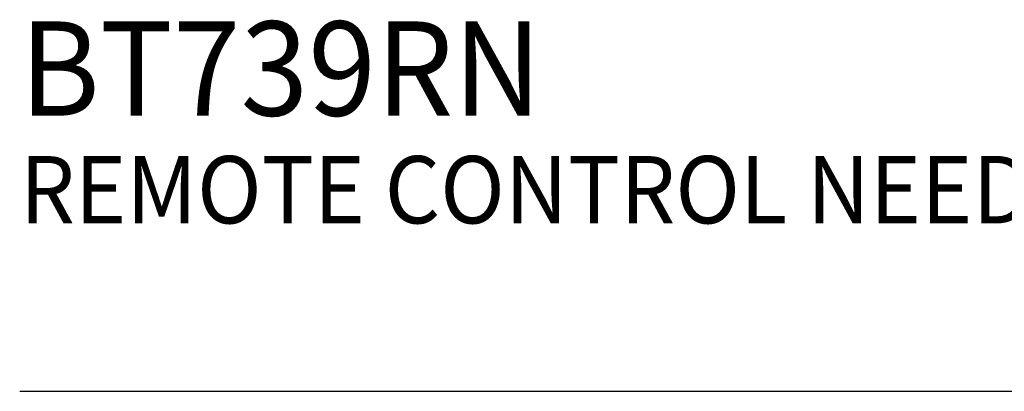
# Model space of a CAD drawing. Extents: x 1.2 to 16.5, y 0.7 to 20.8.
# Drawn here: x 1.3 to 4.2, y 17.9 to 19 of the extents above; entities that cross this region are included whole.
import ezdxf

# ---------------------------------------------------------------- set-up
doc = ezdxf.new("R2010")
doc.units = 0
doc.header["$LTSCALE"] = 2
doc.header["$MEASUREMENT"] = 0
doc.layers.get('0').update_dxf_attribs({"linetype": 'CONTINUOUS'})
doc.styles.add('PLATE', font='MyriadPro-Regular.ttf')

# ---------------------------------------------------------------- blocks, each defined once
blk = doc.blocks.new('CTITLE')
blk.add_line((-7.7035, -1.5747), (-0.0785, -1.5747))
at = {"style": 'PLATE', "width": 0.95}
for tag, p, height in [('PLATE1', (-7.7035, -1.0247), 0.14), ('DESC1', (-7.7035, -1.1847), 0.1), ('DESC1', (-7.7035, -1.3447), 0.1), ('DESC1', (-7.7035, -1.5047), 0.1), ('PLATE2', (-7.7035, -1.7747), 0.14), ('DESC2', (-7.7035, -1.9347), 0.1), ('DESC2', (-7.7035, -2.0947), 0.1), ('DESC2', (-7.7035, -2.2547), 0.1), ('DWG', (-4.331, -10.063), 0.14), ('REV', (-1.7936, -10.0611), 0.1)]:
    blk.add_attdef(tag, p, '', height=height, dxfattribs=at)

msp = doc.modelspace()

# ---------------------------------------------------------------- block references
ref = msp.add_blockref('CTITLE', (16.6582, 21.0005), dxfattribs=dict(xscale=2, yscale=2, zscale=2))
ref.add_attrib('PLATE1', 'BT739RN', (1.2512, 18.67), dxfattribs={"height": 0.28, "style": 'PLATE', "width": 0.95})
ref.add_attrib('DESC1', 'REMOTE CONTROL NEEDLE VALVE, PANEL MOUNTED, 45%%D ANGLE FUME HOOD, G3/8 INLET/OUTLET', (1.2512, 18.35), dxfattribs={"height": 0.2, "style": 'PLATE', "width": 0.95})

doc.saveas('drawing.dxf')
